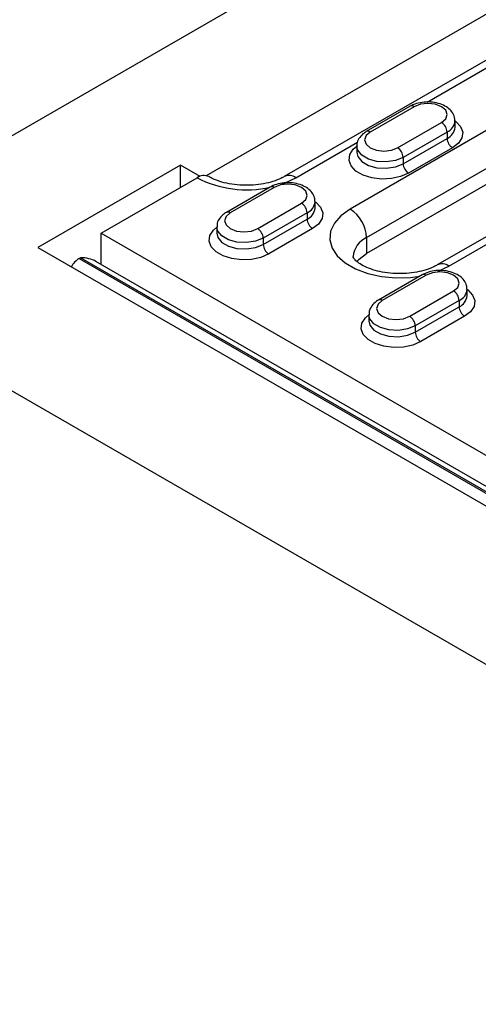
# Model space of a CAD drawing. Units: millimetres. Extents: x 75 to 2081, y 25 to 1460.
# Drawn here: x 1689 to 1718, y 1192 to 1255 of the extents above; entities that cross this region are included whole.
import ezdxf

# ---------------------------------------------------------------- set-up
doc = ezdxf.new("R2010")
doc.units = ezdxf.units.MM
doc.header["$LTSCALE"] = 5
doc.layers.get('0').update_dxf_attribs({"color": 1})
doc.layers.add('299118', color=7, linetype='Continuous')

# ---------------------------------------------------------------- blocks, each defined once
blk = doc.blocks.new('1112494-M_003_ISO_view')
for p, q in [((86.621, 311.28), (-58.336, 227.598)), ((1.535, 252.364), (-31.587, 233.243)), ((1.371, 249.307), (-26.559, 233.183)), ((1.025, 244.559), (-22.309, 231.088)), ((-21.249, 229.251), (2.086, 242.722)), ((2.086, 241.701), (-21.249, 228.23)), ((-17.355, 237.989), (-12.814, 240.611)), ((6.639, 240.959), (-16.695, 227.489)), ((-18.44, 237.716), (-21.269, 236.083)), ((-18.19, 237.691), (-21.019, 236.058)), ((-15.556, 236.364), (-15.556, 236.773)), ((-19.251, 235.038), (-16.423, 236.671)), ((-16.069, 236.058), (-18.897, 234.425)), ((-18.897, 234.017), (-16.069, 235.65)), ((-16.069, 236.058), (-16.069, 235.65)), ((-25.809, 233.109), (-21.829, 235.407)), ((-21.885, 235.14), (-21.885, 234.732)), ((-15.715, 235.038), (-18.544, 233.405)), ((-18.897, 234.425), (-18.897, 234.017)), ((-33.234, 233.925), (-42.426, 228.618)), ((-31.979, 233.2), (-33.234, 233.925)), ((-33.234, 232.497), (-33.234, 233.925)), ((-38.361, 229.537), (-32.173, 233.109)), ((-27.456, 232.511), (-30.284, 230.878)), ((-27.206, 232.487), (-30.034, 230.854)), ((-28.267, 229.833), (-25.438, 231.466)), ((-24.572, 231.16), (-24.572, 231.568)), ((-25.085, 230.854), (-27.913, 229.221)), ((-27.913, 228.813), (-25.085, 230.445)), ((-25.085, 230.854), (-25.085, 230.445)), ((-30.9, 229.935), (-30.9, 229.527)), ((-24.731, 229.833), (-27.559, 228.2)), ((-38.361, 229.537), (45.608, 181.063)), ((-38.361, 227.528), (-38.361, 229.537)), ((-27.913, 229.221), (-27.913, 228.813)), ((-21.249, 229.251), (-21.249, 228.23)), ((-15.945, 227.414), (-12.074, 229.649)), ((-42.426, 228.618), (137.886, 124.526)), ((-39.775, 227.904), (-39.686, 227.955)), ((-39.775, 227.904), (136.648, 126.057)), ((136.737, 126.108), (-39.686, 227.955)), ((-58.336, 227.598), (136.118, 115.342)), ((136.737, 126.446), (-38.686, 227.716)), ((-16.632, 227.09), (-15.945, 227.414)), ((-17.662, 226.858), (-20.491, 225.225)), ((-17.413, 226.833), (-20.241, 225.2)), ((-18.473, 224.18), (-15.645, 225.812)), ((-14.779, 225.506), (-14.779, 225.914)), ((-15.291, 225.2), (-18.12, 223.567)), ((-18.12, 223.159), (-15.291, 224.792)), ((-15.291, 225.2), (-15.291, 224.792)), ((-21.107, 224.282), (-21.107, 223.873)), ((-14.938, 224.179), (-17.766, 222.547)), ((-18.12, 223.567), (-18.12, 223.159))]:
    blk.add_line(p, q)
at = {"flags": 128}
for points in [[(-16.423, 236.671), (-16.152, 236.905), (-16.056, 237.181), (-16.152, 237.457), (-16.423, 237.691), (-16.828, 237.848), (-17.306, 237.903), (-17.785, 237.848), (-18.19, 237.691)], [(-15.556, 236.772), (-15.505, 236.734), (-15.198, 236.41), (-15.062, 236.049), (-15.108, 235.68), (-15.332, 235.334), (-15.715, 235.038)], [(-21.019, 236.058), (-21.29, 235.824), (-21.385, 235.548), (-21.29, 235.272), (-21.019, 235.038), (-20.613, 234.881), (-20.135, 234.826), (-19.657, 234.881), (-19.251, 235.038)], [(-18.544, 233.405), (-19.057, 233.183), (-19.657, 233.054), (-20.295, 233.028), (-20.921, 233.106), (-21.483, 233.283), (-21.936, 233.545), (-22.243, 233.869), (-22.379, 234.231), (-22.333, 234.599), (-22.11, 234.946), (-21.885, 235.14)], [(-18.897, 234.425), (-19.395, 234.224), (-19.982, 234.133), (-20.588, 234.164), (-21.139, 234.312), (-21.568, 234.56), (-21.825, 234.878), (-21.885, 235.136)], [(-21.885, 234.736), (-21.825, 234.47), (-21.568, 234.152), (-21.139, 233.904), (-20.588, 233.756), (-19.982, 233.725), (-19.395, 233.816), (-18.897, 234.017)], [(-26.715, 232.705), (-26.491, 232.786), (-25.809, 233.109)], [(-25.438, 231.466), (-25.167, 231.7), (-25.072, 231.976), (-25.167, 232.252), (-25.438, 232.487), (-25.844, 232.643), (-26.322, 232.698), (-26.8, 232.643), (-27.206, 232.487)], [(-24.572, 231.568), (-24.521, 231.53), (-24.214, 231.205), (-24.078, 230.844), (-24.123, 230.475), (-24.347, 230.129), (-24.731, 229.833)], [(-22.309, 231.088), (-22.901, 230.666), (-23.328, 230.182), (-23.572, 229.658), (-23.621, 229.115), (-23.474, 228.579), (-23.137, 228.072), (-22.624, 227.616), (-21.959, 227.232), (-21.17, 226.937), (-20.292, 226.742), (-19.363, 226.657), (-18.423, 226.686), (-17.823, 226.765)], [(-30.034, 230.854), (-30.305, 230.62), (-30.4, 230.343), (-30.305, 230.067), (-30.034, 229.833), (-29.629, 229.677), (-29.15, 229.622), (-28.672, 229.677), (-28.267, 229.833)], [(-27.559, 228.2), (-28.072, 227.979), (-28.672, 227.849), (-29.311, 227.823), (-29.937, 227.902), (-30.499, 228.079), (-30.952, 228.34), (-31.259, 228.665), (-31.395, 229.026), (-31.349, 229.395), (-31.125, 229.741), (-30.9, 229.935)], [(-27.913, 229.221), (-28.411, 229.02), (-28.998, 228.929), (-29.603, 228.959), (-30.154, 229.108), (-30.584, 229.356), (-30.841, 229.674), (-30.9, 229.931)], [(-30.9, 229.531), (-30.841, 229.265), (-30.584, 228.947), (-30.154, 228.699), (-29.603, 228.551), (-28.998, 228.521), (-28.411, 228.611), (-27.913, 228.813)], [(-21.873, 227.703), (-21.725, 227.872), (-21.249, 228.23)], [(-15.645, 225.812), (-15.374, 226.047), (-15.279, 226.323), (-15.374, 226.599), (-15.645, 226.833), (-16.05, 226.989), (-16.529, 227.044), (-17.007, 226.989), (-17.413, 226.833)], [(-14.779, 225.914), (-14.727, 225.876), (-14.42, 225.552), (-14.284, 225.191), (-14.33, 224.822), (-14.554, 224.475), (-14.938, 224.179)], [(-20.241, 225.2), (-20.512, 224.966), (-20.607, 224.69), (-20.512, 224.414), (-20.241, 224.18), (-19.835, 224.023), (-19.357, 223.968), (-18.879, 224.023), (-18.473, 224.18)], [(-17.766, 222.547), (-18.279, 222.325), (-18.879, 222.196), (-19.518, 222.169), (-20.143, 222.248), (-20.705, 222.425), (-21.158, 222.687), (-21.465, 223.011), (-21.601, 223.372), (-21.556, 223.741), (-21.332, 224.088), (-21.107, 224.281)], [(-18.12, 223.567), (-18.617, 223.366), (-19.205, 223.275), (-19.81, 223.306), (-20.361, 223.454), (-20.791, 223.702), (-21.047, 224.02), (-21.107, 224.278)], [(-21.107, 223.878), (-21.047, 223.612), (-20.791, 223.294), (-20.361, 223.046), (-19.81, 222.897), (-19.205, 222.867), (-18.617, 222.958), (-18.12, 223.159)]]:
    blk.add_lwpolyline(points, dxfattribs=at)
for centre, radius, start, end in [((-18.337, 237.487), 0.251, 54.38242, 114.30712), ((-16.386, 236.827), 0.831, 292.44175, 356.53231), ((-21.165, 235.854), 0.252, 54.38365, 114.29304), ((-16.837, 236.023), 0.768, 2.60548, 57.39452), ((-16.388, 236.421), 0.834, 292.51648, 355.82547), ((-15.301, 235.685), 0.768, 182.60548, 237.39452), ((-19.665, 234.391), 0.768, 2.60548, 57.39452), ((-18.13, 234.052), 0.768, 182.60548, 237.39452), ((-31.733, 232.494), 0.756, 66.18673, 125.57442), ((-28.984, 239.288), 6.954, 242.69919, 282.52325), ((-26.245, 232.537), 0.719, 52.72985, 116.12363), ((-27.352, 232.282), 0.251, 54.38242, 114.30712), ((-25.852, 230.819), 0.768, 2.60548, 57.39452), ((-25.402, 231.622), 0.831, 292.44175, 356.53231), ((-25.404, 231.216), 0.834, 292.51648, 355.82547), ((-23.551, 229.146), 2.305, 2.60548, 57.39452), ((-30.181, 230.649), 0.252, 54.38365, 114.29304), ((-24.317, 230.48), 0.768, 182.60548, 237.39452), ((-28.681, 229.186), 0.768, 2.60548, 57.39452), ((-20.628, 227.878), 1.507, 114.32267, 174.22332), ((-27.145, 228.848), 0.768, 182.60548, 237.39452), ((-39.011, 226.68), 1.443, 121.95463, 151.1432), ((-16.38, 226.843), 0.719, 52.72985, 116.12363), ((-17.559, 226.628), 0.251, 54.38242, 114.30712), ((-16.059, 225.165), 0.768, 2.60548, 57.39452), ((-15.609, 225.969), 0.831, 292.44175, 356.53231), ((-15.611, 225.562), 0.834, 292.51648, 355.82547), ((-20.387, 224.996), 0.252, 54.38365, 114.29304), ((-14.524, 224.827), 0.768, 182.60548, 237.39452), ((-18.887, 223.532), 0.768, 2.60548, 57.39452), ((-17.352, 223.194), 0.768, 182.60548, 237.39452)]:
    blk.add_arc(centre, radius, start, end)
blk.add_ellipse((-39.686, 227.139), major_axis=(1.414, 0), ratio=0.577382, start_param=0.785479, end_param=1.570796)
for points, knots in [([(-15.577, 236.776), (-15.576, 236.858), (-15.572, 237.064), (-15.74, 237.362), (-16.016, 237.637), (-16.402, 237.847), (-16.879, 237.977), (-17.409, 238.01), (-17.924, 237.938), (-18.26, 237.816), (-18.416, 237.729), (-18.44, 237.716)], [0, 0, 0, 0, 0.075704, 0.190319, 0.306176, 0.432712, 0.568475, 0.705531, 0.843555, 0.976117, 1, 1, 1, 1]), ([(-21.269, 236.083), (-21.344, 236.035), (-21.536, 235.912), (-21.754, 235.65), (-21.889, 235.361), (-21.87, 235.188), (-21.864, 235.136)], [0, 0, 0, 0, 0.218502, 0.553982, 0.867911, 1, 1, 1, 1]), ([(-26.559, 233.183), (-26.63, 233.144), (-26.837, 233.032), (-27.274, 232.863), (-27.879, 232.711), (-28.552, 232.626), (-29.254, 232.616), (-29.944, 232.683), (-30.579, 232.823), (-31.08, 233), (-31.323, 233.13), (-31.423, 233.183)], [0, 0, 0, 0, 0.061471, 0.179184, 0.299393, 0.422004, 0.546051, 0.670429, 0.7937, 0.914795, 1, 1, 1, 1]), ([(-24.593, 231.572), (-24.591, 231.654), (-24.588, 231.86), (-24.755, 232.158), (-25.032, 232.432), (-25.418, 232.642), (-25.894, 232.773), (-26.424, 232.805), (-26.94, 232.733), (-27.275, 232.612), (-27.432, 232.525), (-27.456, 232.511)], [0, 0, 0, 0, 0.075704, 0.190319, 0.306176, 0.432712, 0.568475, 0.705531, 0.843555, 0.976117, 1, 1, 1, 1]), ([(-30.284, 230.878), (-30.36, 230.83), (-30.551, 230.707), (-30.769, 230.446), (-30.904, 230.156), (-30.886, 229.983), (-30.88, 229.932)], [0, 0, 0, 0, 0.218502, 0.553982, 0.867911, 1, 1, 1, 1]), ([(-16.695, 227.489), (-16.766, 227.45), (-16.973, 227.337), (-17.41, 227.168), (-18.015, 227.017), (-18.688, 226.931), (-19.389, 226.921), (-20.08, 226.989), (-20.717, 227.128), (-21.261, 227.324), (-21.683, 227.55), (-21.964, 227.773), (-22.101, 227.948), (-22.129, 228.026), (-22.127, 228.025), (-22.127, 228.024)], [0, 0, 0, 0, 0.041264, 0.120283, 0.200977, 0.283284, 0.366555, 0.450047, 0.532797, 0.614086, 0.693447, 0.771035, 0.848453, 0.928487, 1, 1, 1, 1]), ([(-14.799, 225.918), (-14.798, 226), (-14.794, 226.206), (-14.962, 226.504), (-15.238, 226.779), (-15.624, 226.988), (-16.101, 227.119), (-16.631, 227.152), (-17.146, 227.08), (-17.482, 226.958), (-17.639, 226.871), (-17.662, 226.858)], [0, 0, 0, 0, 0.075704, 0.190319, 0.306176, 0.432712, 0.568475, 0.705531, 0.843555, 0.976117, 1, 1, 1, 1]), ([(-20.491, 225.225), (-20.566, 225.176), (-20.758, 225.054), (-20.976, 224.792), (-21.111, 224.503), (-21.092, 224.329), (-21.087, 224.278)], [0, 0, 0, 0, 0.218502, 0.553982, 0.867911, 1, 1, 1, 1])]:
    blk.add_open_spline(points, degree=3, knots=knots)

msp = doc.modelspace()

# ---------------------------------------------------------------- block references
at = {"layer": '299118'}
msp.add_blockref('1112494-M_003_ISO_view', (1732.244, 1011.83), dxfattribs=at)

doc.saveas('drawing.dxf')
